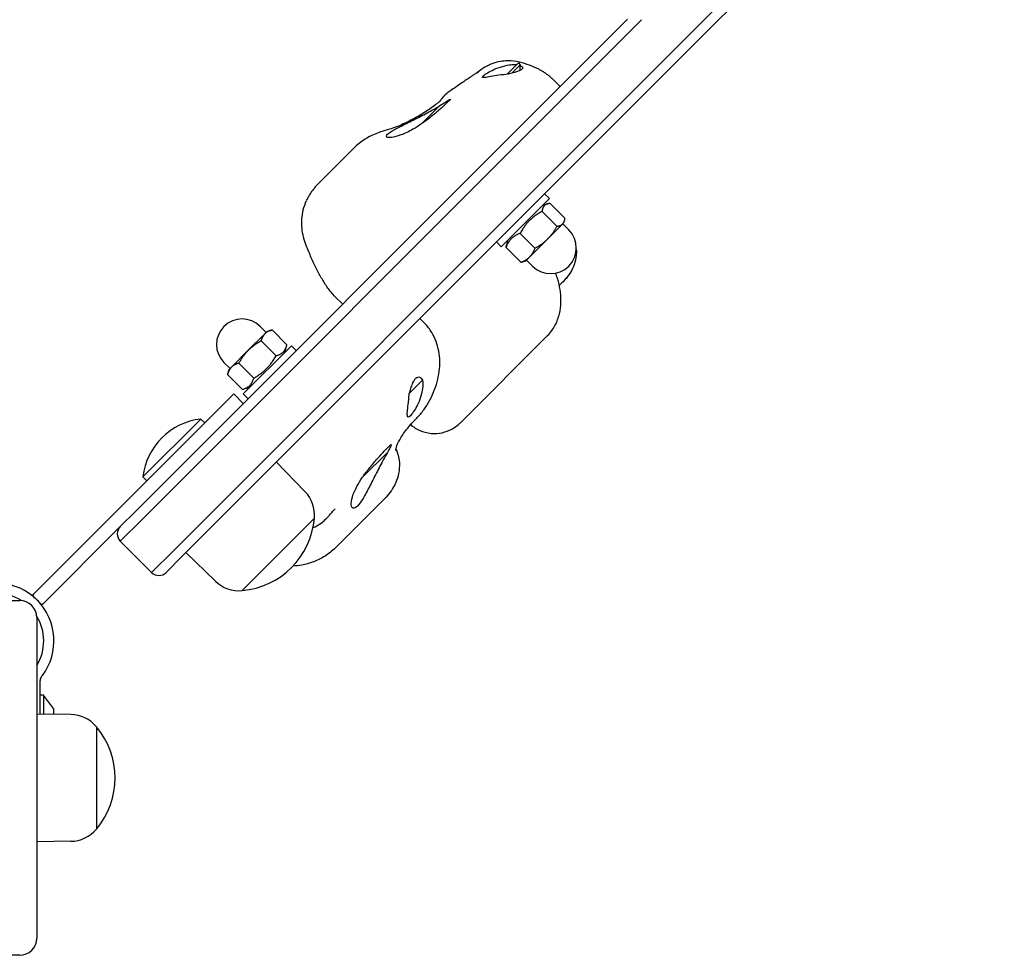
# Model space of a CAD drawing. Units: millimetres. Extents: x -3911 to 5646, y -3741 to 4220.
# Drawn here: x 1625 to 1914, y -1490 to -1216 of the extents above; entities that cross this region are included whole.
import ezdxf

# ---------------------------------------------------------------- set-up
doc = ezdxf.new("R2010")
doc.units = ezdxf.units.MM
doc.header["$LTSCALE"] = 50
doc.layers.add('SW_Toestellen', color=2, linetype='Continuous')

msp = doc.modelspace()

# ---------------------------------------------------------------- linework, layer by layer
at = {"layer": 'SW_Toestellen'}
for p, q in [((1911.21, -1130.14), (1823.62, -1217.73)), ((1911.21, -1130.14), (1823.62, -1217.73)), ((1825.95, -1219.65), (1913.54, -1132.05)), ((1803.04, -1215.69), (1787.09, -1231.63)), ((1791.19, -1231.77), (1807.14, -1215.82)), ((1791.19, -1231.77), (1807.14, -1215.82)), ((1823.62, -1217.73), (1816.33, -1225.01)), ((1823.62, -1217.73), (1816.33, -1225.01)), ((1816.47, -1229.12), (1825.95, -1219.65)), ((1816.33, -1225.01), (1800.39, -1240.96)), ((1816.33, -1225.01), (1800.39, -1240.96)), ((1767.78, -1231.79), (1771.06, -1228.51)), ((1769.15, -1231.49), (1771.59, -1229.04)), ((1771.06, -1228.51), (1771.59, -1229.04)), ((1771.59, -1230.68), (1771.59, -1229.04)), ((1800.52, -1245.07), (1816.47, -1229.12)), ((1782.04, -1236.68), (1787.09, -1231.63)), ((1791.19, -1231.77), (1783.99, -1238.98)), ((1791.19, -1231.77), (1783.99, -1238.98)), ((1783.28, -1235.44), (1781.22, -1233.39)), ((1782.04, -1236.68), (1658.84, -1359.89)), ((1660.78, -1362.19), (1783.99, -1238.98)), ((1660.78, -1362.19), (1783.99, -1238.98)), ((1742.67, -1246.35), (1748.04, -1240.99)), ((1793.18, -1248.17), (1800.39, -1240.96)), ((1793.18, -1248.17), (1800.39, -1240.96)), ((1800.52, -1245.07), (1795.48, -1250.11)), ((1793.18, -1248.17), (1669.97, -1371.38)), ((1793.18, -1248.17), (1669.97, -1371.38)), ((1672.27, -1373.32), (1795.48, -1250.11)), ((1722.82, -1253.47), (1712.27, -1264.02)), ((1780.17, -1268.25), (1778.75, -1266.84)), ((1766.03, -1282.39), (1780.17, -1268.25)), ((1778.26, -1270.16), (1779.67, -1269.78)), ((1778.36, -1270.06), (1778.41, -1270.12)), ((1780.34, -1269.66), (1784.7, -1274.02)), ((1778, -1272), (1782.36, -1276.36)), ((1779.64, -1280.09), (1784.04, -1275.7)), ((1784.04, -1275.7), (1784.41, -1275.32)), ((1784.06, -1275.68), (1785.83, -1277.44)), ((1784.41, -1275.32), (1784.58, -1274.69)), ((1771.55, -1278.45), (1775.91, -1282.81)), ((1766.03, -1282.39), (1764.61, -1280.98)), ((1767.94, -1280.48), (1767.56, -1281.9)), ((1774.36, -1285.37), (1779.64, -1280.09)), ((1767.44, -1282.57), (1771.8, -1286.93)), ((1773.1, -1286.64), (1772.46, -1286.81)), ((1773.1, -1286.64), (1774.36, -1285.37)), ((1773.45, -1286.28), (1775.22, -1288.05)), ((1719.52, -1299.2), (1717.36, -1297.04)), ((1742.17, -1303.43), (1743.52, -1304.78)), ((1696.71, -1307.87), (1691.84, -1312.74)), ((1697.08, -1307.5), (1695.32, -1305.73)), ((1697.44, -1307.14), (1696.71, -1307.87)), ((1697.44, -1307.14), (1698.76, -1306.79)), ((1703.18, -1311.13), (1698.82, -1306.77)), ((1699.97, -1314.34), (1695.61, -1309.98)), ((1779.58, -1308.44), (1754.22, -1333.8)), ((1691.84, -1312.74), (1686.91, -1317.67)), ((1704.51, -1311.39), (1690.37, -1325.53)), ((1702.6, -1313.29), (1703.16, -1311.19)), ((1704.51, -1311.39), (1705.92, -1312.8)), ((1686.48, -1318.1), (1684.71, -1316.34)), ((1693.44, -1320.87), (1689.08, -1316.51)), ((1686.12, -1318.46), (1685.77, -1319.78)), ((1686.91, -1317.67), (1686.12, -1318.46)), ((1690.11, -1324.2), (1685.75, -1319.84)), ((1742.97, -1321.5), (1739.04, -1325.42)), ((1692.28, -1323.62), (1690.17, -1324.18)), ((1687.56, -1325.51), (1671.65, -1341.42)), ((1690.38, -1328.34), (1687.56, -1325.51)), ((1690.37, -1325.53), (1691.78, -1326.94)), ((1660.96, -1349.86), (1677.93, -1332.89)), ((1677.93, -1332.89), (1679.05, -1334.01)), ((1628.87, -1384.2), (1671.65, -1341.42)), ((1732.64, -1342.65), (1725.28, -1350.01)), ((1708.45, -1354.11), (1700.09, -1345.5)), ((1660.96, -1349.86), (1662.08, -1350.98)), ((1717.37, -1370.65), (1731.84, -1356.18)), ((1654.3, -1364.42), (1658.84, -1359.89)), ((1660.78, -1362.19), (1654.3, -1368.66)), ((1660.78, -1362.19), (1654.3, -1368.66)), ((1711.23, -1361.94), (1690.01, -1383.16)), ((1711.23, -1361.94), (1690.01, -1383.16)), ((1654.3, -1364.42), (1631.69, -1387.03)), ((1654.3, -1368.66), (1663.5, -1377.85)), ((1663.5, -1377.85), (1669.97, -1371.38)), ((1663.5, -1377.85), (1669.97, -1371.38)), ((1672.27, -1373.32), (1667.74, -1377.85)), ((1682.18, -1380.38), (1673.57, -1372.02)), ((1628.51, -1384.55), (1628.43, -1384.64)), ((1628.51, -1384.55), (1628.87, -1384.2)), ((1628.51, -1384.55), (1631.34, -1387.38)), ((1530.8, -1386.09), (1624.8, -1386.09)), ((1631.26, -1387.47), (1631.34, -1387.38)), ((1631.69, -1387.03), (1631.34, -1387.38)), ((1629.8, -1391.09), (1629.8, -1485.09)), ((1630.8, -1410.98), (1630.8, -1409.56)), ((1630.8, -1419.38), (1630.8, -1410.98)), ((1631.8, -1413.84), (1630.8, -1413.84)), ((1631.8, -1413.84), (1631.8, -1419.4)), ((1634.71, -1417.74), (1631.8, -1413.84)), ((1639.8, -1419.51), (1629.8, -1419.37)), ((1634.8, -1419.44), (1634.8, -1418.04)), ((1647.3, -1423.09), (1647.3, -1453.09)), ((1647.3, -1423.09), (1647.3, -1453.09)), ((1639.8, -1456.67), (1629.8, -1456.81)), ((1624.8, -1490.09), (1530.8, -1490.09))]:
    msp.add_line(p, q, dxfattribs=at)
for centre, radius, start, end in [((1780.52, -1282.75), 7.5, 225, 45), ((1690.01, -1311.03), 7.5, 45, 225), ((1680.04, -1351.97), 19.2, 96.3178, 173.6822), ((1701.32, -1361.04), 9.95, 354.8028, 44.1815), ((1688.1, -1360.03), 23.2, 274.7274, 355.2726), ((1656.42, -1366.54), 3, 135, 225), ((1665.62, -1375.73), 3, 225, 315), ((1618.01, -1397.88), 16.85, 322.9232, 127.0768), ((1689.11, -1373.25), 9.95, 225.8185, 275.1972), ((1618.01, -1397.88), 13.85, 58.1705, 121.6236), ((1618.01, -1397.88), 16.85, 45, 51.8168), ((1624.8, -1391.09), 5, 0, 90), ((1618.01, -1397.88), 16.85, 38.1832, 45), ((1618.01, -1397.88), 13.85, 328.3764, 31.8295), ((1634.3, -1418.04), 0.5, 0, 36.6342), ((1639.66, -1429.46), 9.95, 39.8028, 89.1815), ((1629.6, -1438.09), 23.2, 319.7274, 40.2726), ((1639.66, -1446.72), 9.95, 270.8185, 320.1972), ((1624.8, -1485.09), 5, 270, 0)]:
    msp.add_arc(centre, radius, start, end, dxfattribs=at)
for points, knots in [([(1777.03, -1230.37), (1776.14, -1229.93), (1775.24, -1229.52), (1773.37, -1228.82), (1772.4, -1228.51), (1770.29, -1228.05), (1769.14, -1227.9), (1766.56, -1227.9), (1765.11, -1228.07), (1761.97, -1229.16), (1760.31, -1230.13), (1758.96, -1231.47)], [0.8016263, 0.8016263, 0.8016263, 0.8016263, 0.9554603, 0.9554603, 1.1092943, 1.1092943, 1.2631283, 1.2631283, 1.4169623, 1.4169623, 1.5707963, 1.5707963, 1.5707963, 1.5707963]), ([(1768.09, -1231.75), (1767.14, -1231.87), (1766.19, -1232), (1764.52, -1232.25), (1763.68, -1232.39), (1762.23, -1232.64), (1761.63, -1232.74), (1760.87, -1232.82), (1760.61, -1232.82), (1760.43, -1232.68), (1760.49, -1232.53), (1760.87, -1232.16), (1761.21, -1231.9), (1762.12, -1231.31), (1762.71, -1230.98), (1764.03, -1230.34), (1764.88, -1229.99), (1766.65, -1229.42), (1767.56, -1229.21), (1768.64, -1229.05), (1768.9, -1229.02), (1769.15, -1228.99)], [0.8004, 0.8004, 0.8004, 0.8004, 1.0695, 1.0695, 1.330928, 1.330928, 1.592356, 1.592356, 1.815633, 1.815633, 2.03891, 2.03891, 2.262187, 2.262187, 2.485465, 2.485465, 2.746893, 2.746893, 3.008321, 3.008321, 3.089164, 3.089164, 3.089164, 3.089164]), ([(1772.22, -1229.68), (1772.26, -1229.76), (1772.29, -1229.83), (1772.3, -1230.05), (1772.23, -1230.2), (1771.97, -1230.47), (1771.75, -1230.61), (1771.18, -1230.87), (1770.83, -1231), (1769.81, -1231.32), (1768.99, -1231.53), (1768.09, -1231.75)], [2.5104328, 2.5104328, 2.5104328, 2.5104328, 2.5956091, 2.5956091, 2.7523998, 2.7523998, 2.9091904, 2.9091904, 3.0659811, 3.0659811, 3.3562716, 3.3562716, 3.3562716, 3.3562716]), ([(1771.59, -1229.21), (1771.6, -1229.21), (1771.61, -1229.22), (1771.87, -1229.34), (1772.06, -1229.46), (1772.17, -1229.61)], [-0.196462, -0.196462, -0.196462, -0.196462, -0.1886383, -0.1886383, 0, 0, 0, 0]), ([(1759.38, -1231.08), (1759.29, -1231.13), (1759.22, -1231.17), (1758.94, -1231.34), (1758.8, -1231.43), (1758.33, -1231.72), (1758.09, -1231.89), (1757.56, -1232.25), (1757.3, -1232.43), (1756.63, -1232.89), (1756.21, -1233.17), (1755.36, -1233.75), (1754.94, -1234.04), (1754.04, -1234.65), (1753.57, -1234.96), (1752.55, -1235.66), (1752.01, -1236.03), (1750.69, -1236.99), (1750.26, -1236.99), (1748.36, -1239.25), (1748.15, -1239.48), (1747.91, -1239.82)], [1.752756, 1.752756, 1.752756, 1.752756, 1.771521, 1.771521, 1.82792, 1.82792, 1.976963, 1.976963, 2.11033, 2.11033, 2.284988, 2.284988, 2.442887, 2.442887, 2.608665, 2.608665, 2.802408, 2.802408, 3.087239, 3.087239, 3.11705, 3.11705, 3.11705, 3.11705]), ([(1781.22, -1233.39), (1780.97, -1233.13), (1780.71, -1232.89), (1780.18, -1232.43), (1779.91, -1232.21), (1779.36, -1231.79), (1779.08, -1231.59), (1778.51, -1231.21), (1778.22, -1231.03), (1777.63, -1230.69), (1777.33, -1230.52), (1777.03, -1230.37)], [1.31022, 1.31022, 1.31022, 1.31022, 1.40007, 1.40007, 1.48992, 1.48992, 1.57977, 1.57977, 1.6696201, 1.6696201, 1.7594701, 1.7594701, 1.7594701, 1.7594701]), ([(1748.27, -1239.49), (1748.27, -1239.49), (1748.26, -1239.5), (1748.19, -1239.57), (1748.03, -1239.71), (1747.47, -1240.2), (1746.95, -1240.62), (1745.46, -1241.73), (1744.41, -1242.47), (1741.94, -1244.03), (1740.5, -1244.85), (1737.52, -1246.33), (1735.96, -1247.01), (1733.46, -1247.9), (1732.53, -1248.19), (1731.6, -1248.44)], [0.457417, 0.457417, 0.457417, 0.457417, 0.531, 0.531, 0.8094, 0.8094, 1.256205, 1.256205, 1.859963, 1.859963, 2.506081, 2.506081, 3.130517, 3.130517, 3.500381, 3.500381, 3.500381, 3.500381]), ([(1742.67, -1246.35), (1741.81, -1246.94), (1740.94, -1247.47), (1738.94, -1248.61), (1737.7, -1249.2), (1735.5, -1250.03), (1734.54, -1250.27), (1733.19, -1250.44), (1732.67, -1250.4), (1732.24, -1250.06), (1732.32, -1249.77), (1733.02, -1249.07), (1733.68, -1248.62), (1735.47, -1247.6), (1736.6, -1247.03), (1738.94, -1245.87), (1740.34, -1245.19), (1743.12, -1243.77), (1744.51, -1243.04), (1746.51, -1241.9), (1747.31, -1241.43), (1748.04, -1240.99)], [1.37329, 1.37329, 1.37329, 1.37329, 1.670556, 1.670556, 2.110986, 2.110986, 2.551416, 2.551416, 2.968075, 2.968075, 3.384735, 3.384735, 3.801394, 3.801394, 4.218054, 4.218054, 4.658483, 4.658483, 5.098913, 5.098913, 5.396179, 5.396179, 5.396179, 5.396179]), ([(1748.04, -1240.99), (1748.65, -1240.63), (1749.21, -1240.28), (1750.23, -1239.64), (1750.64, -1239.37), (1751.09, -1239.09), (1751.2, -1239.03), (1751.14, -1239.16), (1750.97, -1239.34), (1750.44, -1239.87), (1750.03, -1240.27), (1749, -1241.24), (1748.36, -1241.81), (1746.98, -1243.02), (1746.1, -1243.76), (1744.35, -1245.14), (1743.5, -1245.77), (1742.67, -1246.35)], [2.43301, 2.43301, 2.43301, 2.43301, 2.729217, 2.729217, 3.081917, 3.081917, 3.398042, 3.398042, 3.714168, 3.714168, 4.030294, 4.030294, 4.34642, 4.34642, 4.69912, 4.69912, 4.995327, 4.995327, 4.995327, 4.995327]), ([(1731.6, -1248.44), (1730.96, -1248.61), (1730.33, -1248.82), (1729.07, -1249.29), (1728.45, -1249.57), (1727.24, -1250.17), (1726.64, -1250.51), (1725.49, -1251.24), (1724.93, -1251.64), (1723.85, -1252.5), (1723.32, -1252.97), (1722.82, -1253.47)], [6.0154748, 6.0154748, 6.0154748, 6.0154748, 6.1176291, 6.1176291, 6.2197834, 6.2197834, 6.3219377, 6.3219377, 6.4240919, 6.4240919, 6.5262462, 6.5262462, 6.5262462, 6.5262462]), ([(1712.27, -1264.02), (1712.01, -1264.29), (1711.74, -1264.57), (1711.24, -1265.14), (1710.99, -1265.44), (1710.52, -1266.06), (1710.29, -1266.38), (1709.86, -1267.04), (1709.66, -1267.38), (1709.27, -1268.07), (1709.09, -1268.43), (1708.93, -1268.79)], [0.5591055, 0.5591055, 0.5591055, 0.5591055, 0.6137481, 0.6137481, 0.6683907, 0.6683907, 0.7230332, 0.7230332, 0.7776758, 0.7776758, 0.8323184, 0.8323184, 0.8323184, 0.8323184]), ([(1708.81, -1282), (1708.51, -1281.24), (1708.25, -1280.44), (1707.83, -1278.78), (1707.68, -1277.91), (1707.5, -1276.15), (1707.49, -1275.24), (1707.61, -1273.4), (1707.75, -1272.46), (1708.21, -1270.6), (1708.52, -1269.68), (1708.93, -1268.79)], [0, 0, 0, 0, 0.1486714, 0.1486714, 0.2973427, 0.2973427, 0.4460141, 0.4460141, 0.5946854, 0.5946854, 0.7433568, 0.7433568, 0.7433568, 0.7433568]), ([(1717.36, -1297.04), (1716.53, -1296.21), (1715.84, -1295.37), (1714.58, -1293.65), (1714.01, -1292.76), (1712.91, -1290.89), (1712.38, -1289.91), (1711.34, -1287.84), (1710.83, -1286.75), (1709.81, -1284.46), (1709.31, -1283.26), (1708.81, -1282)], [0.3662025, 0.3662025, 0.3662025, 0.3662025, 0.4725245, 0.4725245, 0.5788465, 0.5788465, 0.6851685, 0.6851685, 0.7914906, 0.7914906, 0.8978126, 0.8978126, 0.8978126, 0.8978126]), ([(1788.01, -1283.16), (1788.07, -1283.81), (1788.05, -1284.4), (1787.91, -1286), (1787.69, -1286.79), (1787.12, -1288.46), (1786.76, -1289.13), (1785.98, -1290.45), (1785.55, -1291.02), (1784.69, -1292.07), (1784.26, -1292.53), (1783.57, -1293.23), (1783.31, -1293.48), (1783.05, -1293.72)], [2.6007748, 2.6007748, 2.6007748, 2.6007748, 2.6286925, 2.6286925, 2.688182, 2.688182, 2.7830078, 2.7830078, 2.9089566, 2.9089566, 3.0349054, 3.0349054, 3.1075215, 3.1075215, 3.1075215, 3.1075215]), ([(1782.58, -1291.91), (1782.5, -1291.67), (1782.43, -1291.42), (1782.28, -1290.93), (1782.21, -1290.69), (1782.11, -1290.32), (1782.08, -1290.21), (1782.04, -1290.09)], [-1.25409111, -1.25409111, -1.25409111, -1.25409111, -1.22926529, -1.22926529, -1.20443947, -1.20443947, -1.19262189, -1.19262189, -1.19262189, -1.19262189]), ([(1779.58, -1308.44), (1780.53, -1307.49), (1781.23, -1306.47), (1782.41, -1304.28), (1782.81, -1303.12), (1783.34, -1300.88), (1783.46, -1299.81), (1783.55, -1297.72), (1783.5, -1296.69), (1783.25, -1294.62), (1783.05, -1293.59), (1782.71, -1292.34), (1782.64, -1292.13), (1782.58, -1291.91)], [6.5262462, 6.5262462, 6.5262462, 6.5262462, 6.6745076, 6.6745076, 6.8620131, 6.8620131, 7.0495186, 7.0495186, 7.2370241, 7.2370241, 7.4245296, 7.4245296, 7.4637737, 7.4637737, 7.4637737, 7.4637737]), ([(1747.83, -1318.9), (1747.97, -1317.92), (1748.03, -1316.92), (1747.99, -1314.93), (1747.88, -1313.95), (1747.52, -1312.03), (1747.26, -1311.09), (1746.58, -1309.25), (1746.15, -1308.36), (1745.08, -1306.59), (1744.45, -1305.71), (1743.52, -1304.78)], [0, 0, 0, 0, 0.1592539, 0.1592539, 0.3185077, 0.3185077, 0.4777616, 0.4777616, 0.6370154, 0.6370154, 0.7962693, 0.7962693, 0.7962693, 0.7962693]), ([(1740.95, -1332.93), (1741.7, -1332.18), (1742.4, -1331.37), (1743.69, -1329.68), (1744.28, -1328.79), (1745.33, -1326.95), (1745.8, -1325.99), (1746.6, -1324.03), (1746.94, -1323.03), (1747.48, -1320.99), (1747.69, -1319.95), (1747.83, -1318.9)], [4.712389, 4.712389, 4.712389, 4.712389, 4.8290993, 4.8290993, 4.9458095, 4.9458095, 5.0625198, 5.0625198, 5.1792301, 5.1792301, 5.2959404, 5.2959404, 5.2959404, 5.2959404]), ([(1742.97, -1321.5), (1743.05, -1322.26), (1743.04, -1323.08), (1742.85, -1324.69), (1742.66, -1325.58), (1742.11, -1327.33), (1741.74, -1328.2), (1741.04, -1329.58), (1740.67, -1330.21), (1739.97, -1331.24), (1739.65, -1331.64), (1739.13, -1332.16), (1738.91, -1332.3), (1738.6, -1332.28), (1738.52, -1332.11), (1738.44, -1331.5), (1738.47, -1330.97), (1738.59, -1329.65), (1738.68, -1328.86), (1738.81, -1327.82), (1738.84, -1327.57), (1738.87, -1327.3)], [0.8004, 0.8004, 0.8004, 0.8004, 1.0695, 1.0695, 1.330928, 1.330928, 1.592356, 1.592356, 1.815633, 1.815633, 2.03891, 2.03891, 2.262187, 2.262187, 2.485465, 2.485465, 2.746893, 2.746893, 3.008321, 3.008321, 3.089164, 3.089164, 3.089164, 3.089164]), ([(1740.11, -1322.3), (1740.2, -1322.09), (1740.3, -1321.89), (1740.58, -1321.38), (1740.77, -1321.11), (1741.13, -1320.75), (1741.33, -1320.62), (1741.73, -1320.53), (1741.93, -1320.56), (1742.42, -1320.76), (1742.72, -1321.07), (1742.97, -1321.5)], [2.5104328, 2.5104328, 2.5104328, 2.5104328, 2.5956091, 2.5956091, 2.7523998, 2.7523998, 2.9091904, 2.9091904, 3.0659811, 3.0659811, 3.3562716, 3.3562716, 3.3562716, 3.3562716]), ([(1739.04, -1325.42), (1739.05, -1325.4), (1739.06, -1325.37), (1739.2, -1324.88), (1739.34, -1324.42), (1739.66, -1323.45), (1739.84, -1322.95), (1740.03, -1322.51)], [-0.3530085, -0.3530085, -0.3530085, -0.3530085, -0.3446065, -0.3446065, -0.1886383, -0.1886383, 0, 0, 0, 0]), ([(1739.46, -1334.5), (1740.19, -1335.15), (1741.09, -1335.75), (1743.14, -1336.67), (1744.31, -1336.98), (1746.59, -1337.19), (1747.69, -1337.1), (1749.78, -1336.65), (1750.72, -1336.26), (1752.32, -1335.4), (1752.96, -1334.93), (1753.76, -1334.25), (1754, -1334.02), (1754.22, -1333.8)], [0.2141466, 0.2141466, 0.2141466, 0.2141466, 0.2709587, 0.2709587, 0.3284027, 0.3284027, 0.384911, 0.384911, 0.4508269, 0.4508269, 0.5225358, 0.5225358, 0.5591055, 0.5591055, 0.5591055, 0.5591055]), ([(1739.61, -1334.34), (1739.7, -1334.24), (1739.78, -1334.14), (1739.96, -1333.95), (1740.05, -1333.86), (1740.23, -1333.67), (1740.31, -1333.58), (1740.49, -1333.39), (1740.58, -1333.3), (1740.76, -1333.11), (1740.86, -1333.02), (1740.95, -1332.93)], [4.66707961, 4.66707961, 4.66707961, 4.66707961, 4.67614148, 4.67614148, 4.68520336, 4.68520336, 4.69426523, 4.69426523, 4.70332711, 4.70332711, 4.71238898, 4.71238898, 4.71238898, 4.71238898]), ([(1735.07, -1342.1), (1735.07, -1342.1), (1735.07, -1342.1), (1735.08, -1342.03), (1735.11, -1341.67), (1735.45, -1340.58), (1735.75, -1339.82), (1736.73, -1338.05), (1737.4, -1337.03), (1738.67, -1335.41), (1739.12, -1334.88), (1739.61, -1334.34)], [0.986433, 0.986433, 0.986433, 0.986433, 1.059778, 1.059778, 1.751181, 1.751181, 2.442584, 2.442584, 3.133987, 3.133987, 3.457015, 3.457015, 3.457015, 3.457015]), ([(1725.28, -1350.01), (1725.86, -1349.18), (1726.5, -1348.32), (1727.94, -1346.51), (1728.73, -1345.58), (1730.06, -1344.08), (1730.71, -1343.38), (1731.85, -1342.17), (1732.34, -1341.66), (1733.07, -1340.93), (1733.37, -1340.64), (1733.73, -1340.35), (1733.79, -1340.34), (1733.74, -1340.57), (1733.6, -1340.85), (1733.17, -1341.65), (1732.92, -1342.12), (1732.64, -1342.65)], [2.43301, 2.43301, 2.43301, 2.43301, 2.729217, 2.729217, 3.081917, 3.081917, 3.398042, 3.398042, 3.714168, 3.714168, 4.030294, 4.030294, 4.34642, 4.34642, 4.69912, 4.69912, 4.995327, 4.995327, 4.995327, 4.995327]), ([(1735.73, -1343.22), (1735.68, -1343.05), (1735.63, -1342.88), (1735.51, -1342.51), (1735.44, -1342.32), (1735.3, -1341.95), (1735.23, -1341.79), (1735.15, -1341.61)], [0, 0, 0, 0, 0.0222657, 0.0222657, 0.0445314, 0.0445314, 0.06208762, 0.06208762, 0.06208762, 0.06208762]), ([(1732.64, -1342.65), (1732.27, -1343.3), (1731.85, -1344.05), (1730.82, -1345.95), (1730.12, -1347.3), (1728.72, -1350.06), (1728.01, -1351.49), (1726.75, -1353.93), (1726.11, -1355.14), (1724.89, -1357.13), (1724.31, -1357.91), (1723.35, -1358.88), (1722.9, -1359.11), (1722.27, -1358.98), (1722.07, -1358.61), (1721.98, -1357.52), (1722.08, -1356.7), (1722.68, -1354.74), (1723.18, -1353.59), (1724.21, -1351.69), (1724.71, -1350.86), (1725.28, -1350.01)], [1.37329, 1.37329, 1.37329, 1.37329, 1.670556, 1.670556, 2.110986, 2.110986, 2.551416, 2.551416, 2.968075, 2.968075, 3.384735, 3.384735, 3.801394, 3.801394, 4.218054, 4.218054, 4.658483, 4.658483, 5.098913, 5.098913, 5.396179, 5.396179, 5.396179, 5.396179]), ([(1735.73, -1343.22), (1736.05, -1344.36), (1736.17, -1345.48), (1736.15, -1347.59), (1736, -1348.59), (1735.51, -1350.46), (1735.18, -1351.33), (1734.38, -1352.94), (1733.92, -1353.68), (1732.92, -1355.02), (1732.39, -1355.62), (1731.84, -1356.18)], [0, 0, 0, 0, 0.1118211, 0.1118211, 0.2236422, 0.2236422, 0.3354633, 0.3354633, 0.4472844, 0.4472844, 0.5591055, 0.5591055, 0.5591055, 0.5591055]), ([(1715.66, -1361.04), (1716.04, -1360.59), (1716.38, -1360.21), (1716.94, -1359.61), (1717.16, -1359.4), (1717.28, -1359.28), (1717.3, -1359.27), (1717.3, -1359.27)], [0, 0, 0, 0, 0.3265331, 0.3265331, 0.6530663, 0.6530663, 0.7559034, 0.7559034, 0.7559034, 0.7559034]), ([(1710.83, -1364.72), (1711.75, -1364.35), (1712.31, -1364), (1713.44, -1363.26), (1713.83, -1362.91), (1714.51, -1362.3), (1714.77, -1362.03), (1715.25, -1361.52), (1715.45, -1361.29), (1715.65, -1361.05), (1715.66, -1361.04), (1715.66, -1361.04)], [2.8823532, 2.8823532, 2.8823532, 2.8823532, 2.9311281, 2.9311281, 3.004357, 3.004357, 3.0775859, 3.0775859, 3.1508148, 3.1508148, 3.1529845, 3.1529845, 3.1529845, 3.1529845]), ([(1717.37, -1370.65), (1716.44, -1371.58), (1715.41, -1372.39), (1713.28, -1373.73), (1712.16, -1374.28), (1709.87, -1375.16), (1708.69, -1375.48), (1706.67, -1375.84), (1705.81, -1375.94), (1704.95, -1375.98)], [6.5262462, 6.5262462, 6.5262462, 6.5262462, 6.7137517, 6.7137517, 6.9012572, 6.9012572, 7.0887627, 7.0887627, 7.2217415, 7.2217415, 7.2217415, 7.2217415]), ([(1631.24, -1408.32), (1631.23, -1408.33), (1631.23, -1408.33), (1631.11, -1408.49), (1631.01, -1408.67), (1630.87, -1409.03), (1630.82, -1409.23), (1630.81, -1409.47), (1630.8, -1409.52), (1630.8, -1409.56)], [0.7899219, 0.7899219, 0.7899219, 0.7899219, 0.7906259, 0.7906259, 0.8475575, 0.8475575, 0.9090663, 0.9090663, 0.924004, 0.924004, 0.924004, 0.924004])]:
    msp.add_open_spline(points, degree=3, knots=knots, dxfattribs=at)
for points in [[(1769.15, -1228.99), (1769.66, -1228.94), (1770.15, -1228.93), (1770.63, -1228.95)], [(1772.17, -1229.61), (1772.19, -1229.63), (1772.2, -1229.66), (1772.22, -1229.68)], [(1740.03, -1322.51), (1740.06, -1322.43), (1740.09, -1322.37), (1740.11, -1322.3)], [(1738.87, -1327.3), (1738.94, -1326.7), (1738.99, -1326.06), (1739.04, -1325.42)], [(1631.45, -1408.04), (1631.38, -1408.13), (1631.31, -1408.23), (1631.24, -1408.32)]]:
    msp.add_open_spline(points, degree=3, dxfattribs=at)
for points, weights in [([(1780.34, -1269.66), (1778.23, -1269.89), (1778, -1272)], [1, 1.15470053838, 1]), ([(1778, -1272), (1773.83, -1274.28), (1771.55, -1278.45)], [1, 1.15470053838, 1]), ([(1782.36, -1276.36), (1783.49, -1276.24), (1784.04, -1275.7)], [1, 1.0379548493, 1]), ([(1784.04, -1275.7), (1784.58, -1275.16), (1784.7, -1274.02)], [1, 1.0379548493, 1]), ([(1771.55, -1278.45), (1768.55, -1279.57), (1767.44, -1282.57)], [1, 1.15470053838, 1]), ([(1779.64, -1280.09), (1781.14, -1278.6), (1782.36, -1276.36)], [1, 1.0379548493, 1]), ([(1767.44, -1282.57), (1767.48, -1282.2), (1767.56, -1281.9)], [1, 1.02389477438, 1.04040805871]), ([(1775.91, -1282.81), (1778.14, -1281.59), (1779.64, -1280.09)], [1, 1.0379548493, 1]), ([(1774.36, -1285.37), (1775.31, -1284.42), (1775.91, -1282.81)], [1, 1.0379548493, 1]), ([(1771.8, -1286.93), (1773.4, -1286.33), (1774.36, -1285.37)], [1, 1.0379548493, 1]), ([(1772.46, -1286.81), (1772.17, -1286.89), (1771.8, -1286.93)], [1.01643321355, 1.01202885829, 1]), ([(1696.71, -1307.87), (1695.96, -1308.62), (1695.61, -1309.98)], [1, 1.0379548493, 1]), ([(1698.82, -1306.77), (1697.45, -1307.13), (1696.71, -1307.87)], [1, 1.0379548493, 1]), ([(1695.61, -1309.98), (1693.35, -1311.23), (1691.84, -1312.74)], [1, 1.0379548493, 1]), ([(1691.84, -1312.74), (1690.32, -1314.26), (1689.08, -1316.51)], [1, 1.0379548493, 1]), ([(1699.97, -1314.34), (1702.52, -1313.68), (1703.18, -1311.13)], [1, 1.15470053838, 1]), ([(1689.08, -1316.51), (1687.68, -1316.9), (1686.91, -1317.67)], [1, 1.0379548493, 1]), ([(1693.44, -1320.87), (1697.65, -1318.55), (1699.97, -1314.34)], [1, 1.15470053838, 1]), ([(1686.91, -1317.67), (1686.14, -1318.44), (1685.75, -1319.84)], [1, 1.0379548493, 1]), ([(1685.75, -1319.84), (1685.76, -1319.81), (1685.77, -1319.78)], [1, 1.00078599027, 1.00153942708]), ([(1690.11, -1324.2), (1692.72, -1323.48), (1693.44, -1320.87)], [1, 1.15470053838, 1]), ([(1690.17, -1324.18), (1690.14, -1324.19), (1690.11, -1324.2)], [1.0030579812, 1.00154440876, 1])]:
    msp.add_rational_spline(points, weights, degree=2, dxfattribs=at)

doc.saveas('drawing.dxf')
